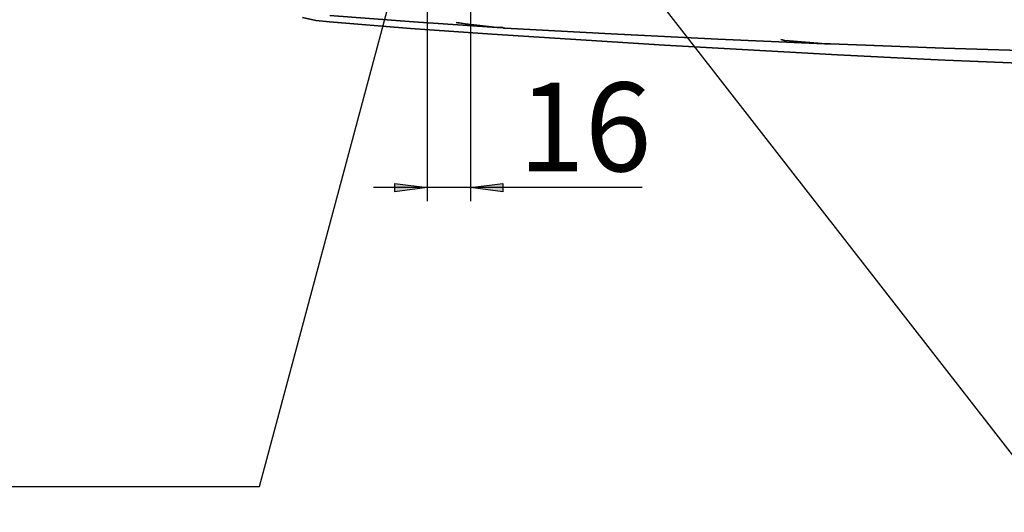
# Model space of a CAD drawing. Units: inches. Extents: x 2 to 10153, y 7943 to 11327.
# Drawn here: x 6028 to 6381, y 8694 to 8871 of the extents above; entities that cross this region are included whole.
import ezdxf

# ---------------------------------------------------------------- set-up
doc = ezdxf.new("R2010")
doc.units = ezdxf.units.IN
doc.header["$MEASUREMENT"] = 0
for name, color, linetype in [('PDF_Geomertry', 7, 'Continuous'), ('PDF_Solid Fills', 7, 'Continuous'), ('PDF_Text', 7, 'Continuous')]:
    doc.layers.add(name, color=color, linetype=linetype)
doc.styles.add('PDF Arial', font='txt')

msp = doc.modelspace()

# ---------------------------------------------------------------- hatches: boundary and pattern name
at = {"layer": 'PDF_Solid Fills'}
h = msp.add_hatch(color=256, dxfattribs=at)
h.paths.add_polyline_path([(6173.876, 9142.198), (6162.272, 9140.663), (6162.272, 9143.563)])
h.paths.add_polyline_path([(6144.866, 9142.198), (6156.47, 9143.563), (6156.47, 9140.663)])
h.paths.add_polyline_path([(6189.405, 8810.553), (6201.009, 8811.918), (6201.009, 8809.018)])
h.paths.add_polyline_path([(6173.876, 8810.553), (6162.272, 8809.018), (6162.272, 8811.918)])

# ---------------------------------------------------------------- linework, layer by layer
at = {"layer": 'PDF_Geomertry', "lineweight": 25}
for points in [[(6173.876, 8932.02), (6173.876, 8805.606)], [(6189.405, 8932.02), (6189.405, 8805.606)], [(5729, 8703.587), (6113.808, 8703.587), (6173.535, 8925.878), (6169.098, 8915.13), (6171.999, 8914.278), (6173.535, 8925.878)], [(6779.843, 8694.375), (6399.471, 8694.375), (6247.425, 8889.54), (6253.568, 8879.475), (6255.787, 8881.181), (6247.425, 8889.54)], [(6173.876, 8810.553), (6162.272, 8809.018), (6162.272, 8811.918), (6173.876, 8810.553)], [(6250.838, 8810.553), (6189.405, 8810.553), (6201.009, 8811.918), (6201.009, 8809.018), (6189.405, 8810.553)], [(6173.876, 8810.553), (6154.593, 8810.553)], [(6189.405, 8810.553), (6173.876, 8810.553)]]:
    msp.add_lwpolyline(points, dxfattribs=at)
at = {"layer": 'PDF_Geomertry', "lineweight": 35}
for points in [[(6421.314, 8853.544), (6359.369, 8856.103), (6351.69, 8856.444), (6320.803, 8857.98), (6258.858, 8861.392), (6197.084, 8865.315), (6167.903, 8867.363), (6138.893, 8869.751), (6133.945, 8870.263), (6129.167, 8871.286)], [(6139.064, 8871.969), (6168.927, 8869.751), (6198.961, 8867.704), (6199.132, 8867.704), (6200.497, 8867.704), (6201.009, 8867.704), (6201.18, 8867.533), (6201.35, 8867.533), (6201.692, 8867.533), (6239.746, 8865.486), (6277.971, 8863.61), (6316.196, 8861.904), (6315.172, 8862.074), (6303.568, 8862.927), (6301.861, 8863.098), (6301.008, 8863.268), (6300.496, 8863.439)], [(6198.961, 8867.704), (6187.528, 8869.069), (6185.309, 8869.41), (6184.797, 8869.41), (6184.286, 8869.58)], [(6318.243, 8861.904), (6317.561, 8861.904), (6316.537, 8861.904), (6316.196, 8861.904)], [(6317.902, 8861.904), (6317.902, 8861.904), (6318.243, 8861.904), (6358.857, 8860.368), (6402.202, 8859.003), (6445.717, 8857.809), (6489.232, 8856.786), (6532.917, 8856.274), (6532.917, 8856.103), (6533.088, 8856.103), (6533.088, 8856.103), (6533.258, 8856.103), (6533.429, 8856.103), (6533.6, 8856.103), (6534.453, 8856.103), (6535.818, 8856.103), (6547.422, 8855.933), (6548.617, 8855.933), (6549.47, 8855.933), (6549.982, 8855.933), (6549.982, 8855.933), (6550.153, 8855.933), (6550.153, 8856.103), (6550.323, 8856.103)]]:
    msp.add_lwpolyline(points, dxfattribs=at)

# ---------------------------------------------------------------- texts
at = {"layer": 'PDF_Text', "insert": (6206.509, 8816.306), "char_height": 31.75966, "attachment_point": 7, "style": 'PDF Arial'}
msp.add_mtext('\\W0.991331;16', dxfattribs=at)

doc.saveas('drawing.dxf')
